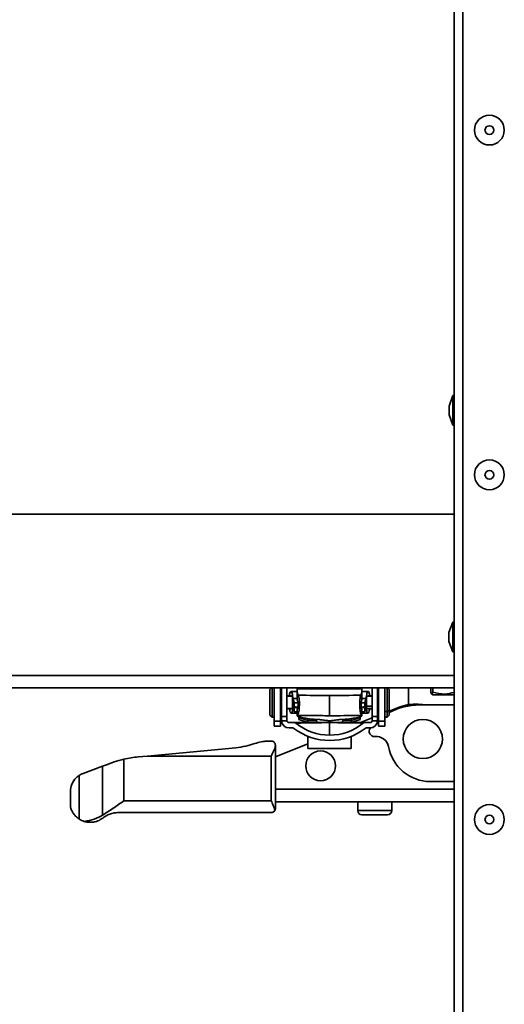
# Model space of a CAD drawing. Units: millimetres. Extents: x 498 to 13276, y 180 to 10221.
# Drawn here: x 10361 to 10475, y 2859 to 3090 of the extents above; entities that cross this region are included whole.
import ezdxf

# ---------------------------------------------------------------- set-up
doc = ezdxf.new("R2010")
doc.units = ezdxf.units.MM
doc.header["$LTSCALE"] = 25
doc.layers.add('KONTUR', color=7, linetype='Continuous', lineweight=35)

msp = doc.modelspace()

# ---------------------------------------------------------------- linework, layer by layer
at = {"layer": 'KONTUR', "color": 7, "linetype": 'Continuous', "lineweight": 35}
for p, q in [((10463.13, 2643.87), (10463.13, 3161.27)), ((10465.18, 3161.27), (10465.18, 2643.87)), ((10465.18, 3161.27), (10465.18, 2643.87)), ((10465.18, 2644.23), (10465.18, 3160.92)), ((10463.1, 3090.32), (10463.1, 3068.32)), ((10471.38, 3067.91), (10471.38, 3067.91)), ((10471.38, 3060.91), (10471.38, 3060.91)), ((10463.1, 3058.32), (10463.1, 3058.32)), ((10462.8, 3002.11), (10461.9, 2999.63)), ((10463.1, 3002.11), (10462.8, 3002.11)), ((10461.9, 2997.58), (10462.8, 2995.11)), ((10462.8, 2995.11), (10463.1, 2995.11)), ((10471.38, 2986.99), (10471.38, 2986.99)), ((10471.38, 2979.99), (10471.38, 2979.99)), ((10279.16, 2974.25), (10463.09, 2974.25)), ((10463.08, 2974.25), (10463.08, 2948.91)), ((10462.79, 2948.91), (10461.89, 2946.44)), ((10463.09, 2948.91), (10462.79, 2948.91)), ((10461.89, 2944.38), (10462.79, 2941.91)), ((10462.79, 2941.91), (10463.09, 2941.91)), ((10463.08, 2941.91), (10463.08, 2643.87)), ((10279.16, 2936.35), (10463.08, 2936.35)), ((10463.08, 2933.47), (10279.16, 2933.47)), ((10419.86, 2933.07), (10420.26, 2933.47)), ((10419.86, 2927.07), (10419.86, 2933.07)), ((10420.36, 2926.57), (10420.36, 2933.47)), ((10420.86, 2925.64), (10420.86, 2933.47)), ((10422.36, 2925.64), (10422.36, 2933.47)), ((10422.61, 2933.47), (10422.61, 2926.73)), ((10423.86, 2933.47), (10423.86, 2926.73)), ((10426.66, 2933.47), (10426.66, 2933.26)), ((10428.76, 2933.23), (10428.76, 2933.48)), ((10438.96, 2933.48), (10438.96, 2933.23)), ((10441.06, 2933.26), (10441.06, 2933.47)), ((10443.86, 2926.73), (10443.86, 2933.47)), ((10445.11, 2933.47), (10445.11, 2926.73)), ((10445.36, 2933.47), (10445.36, 2925.64)), ((10446.86, 2933.47), (10446.86, 2925.64)), ((10447.36, 2933.47), (10447.36, 2927.93)), ((10447.86, 2933.07), (10447.46, 2933.47)), ((10447.86, 2933.07), (10447.86, 2928.24)), ((10452.36, 2933.47), (10452.36, 2929.54)), ((10457.62, 2932.46), (10457.62, 2933.47)), ((10458.13, 2932.46), (10458.13, 2933.47)), ((10422.36, 2932.57), (10422.56, 2932.57)), ((10422.56, 2927.57), (10422.56, 2932.57)), ((10422.61, 2931.52), (10422.56, 2931.52)), ((10424.81, 2931.57), (10423.86, 2931.57)), ((10425.16, 2931.52), (10423.86, 2931.52)), ((10426.26, 2932.62), (10424.8, 2932.62)), ((10425.16, 2928.62), (10425.16, 2931.52)), ((10425.57, 2930.02), (10425.26, 2930.99)), ((10425.26, 2930.99), (10426.26, 2930.99)), ((10425.26, 2930), (10425.26, 2930.99)), ((10426.26, 2932.37), (10426.26, 2930.65)), ((10426.52, 2931.74), (10426.26, 2932.37)), ((10433.86, 2931.69), (10433.86, 2926.94)), ((10441.46, 2932.37), (10441.2, 2931.74)), ((10442.91, 2932.62), (10441.46, 2932.62)), ((10441.46, 2932.37), (10441.46, 2930.65)), ((10441.46, 2930.99), (10442.46, 2930.99)), ((10442.46, 2930.99), (10442.15, 2930.02)), ((10442.46, 2930), (10442.46, 2930.99)), ((10443.86, 2931.52), (10442.56, 2931.52)), ((10442.56, 2931.52), (10442.56, 2929.18)), ((10443.86, 2931.57), (10442.9, 2931.57)), ((10445.16, 2931.52), (10445.11, 2931.52)), ((10445.36, 2932.57), (10445.16, 2932.57)), ((10445.16, 2932.57), (10445.16, 2928.54)), ((10457.84, 2932.03), (10458.11, 2931.87)), ((10458.11, 2931.87), (10463.08, 2931.87)), ((10422.61, 2928.62), (10422.56, 2928.62)), ((10425.16, 2928.62), (10423.86, 2928.62)), ((10424.84, 2928.57), (10423.86, 2928.57)), ((10425.16, 2930.02), (10425.26, 2930)), ((10425.28, 2929.94), (10425.16, 2929.94)), ((10425.16, 2929.92), (10425.26, 2929.9)), ((10425.26, 2930), (10425.57, 2929.03)), ((10425.26, 2929.9), (10425.57, 2928.93)), ((10425.26, 2928.9), (10425.26, 2929.9)), ((10425.26, 2928.9), (10425.57, 2927.93)), ((10425.57, 2930.02), (10425.57, 2929.03)), ((10425.57, 2928.93), (10425.57, 2927.93)), ((10426.26, 2930.65), (10426.36, 2930.39)), ((10426.26, 2928.5), (10426.26, 2927)), ((10441.46, 2930.65), (10441.35, 2930.39)), ((10441.46, 2928.5), (10441.46, 2927)), ((10442.15, 2930.02), (10442.15, 2929.03)), ((10442.15, 2929.03), (10442.46, 2930)), ((10442.15, 2928.93), (10442.46, 2929.9)), ((10442.15, 2928.93), (10442.15, 2927.93)), ((10442.15, 2927.93), (10442.46, 2928.9)), ((10442.56, 2929.94), (10442.44, 2929.94)), ((10442.46, 2930), (10442.56, 2930.02)), ((10442.46, 2929.9), (10442.56, 2929.92)), ((10442.46, 2929.9), (10442.46, 2928.9)), ((10442.56, 2929.18), (10442.56, 2928.62)), ((10442.56, 2929.18), (10443.86, 2929.18)), ((10442.56, 2928.62), (10443.86, 2928.62)), ((10443.86, 2928.57), (10442.87, 2928.57)), ((10445.11, 2929.18), (10445.16, 2929.18)), ((10445.11, 2928.62), (10445.16, 2928.62)), ((10445.16, 2928.54), (10445.16, 2927.57)), ((10445.36, 2928.54), (10445.16, 2928.54)), ((10447.86, 2928.01), (10450.17, 2928.94)), ((10454.63, 2929.63), (10456.76, 2929.47)), ((10463.08, 2929.47), (10454.99, 2929.47)), ((10419.86, 2927.07), (10420.36, 2926.57)), ((10420.36, 2926.57), (10420.86, 2926.57)), ((10422.36, 2927.57), (10422.56, 2927.57)), ((10422.61, 2926.73), (10422.61, 2925.82)), ((10423.86, 2926.73), (10422.61, 2926.73)), ((10423.86, 2926.73), (10423.86, 2925.82)), ((10424.85, 2927.52), (10426.26, 2927.52)), ((10426.26, 2927), (10426.26, 2926.94)), ((10426.66, 2926.51), (10426.66, 2926.67)), ((10426.66, 2926.51), (10428.76, 2925.83)), ((10426.66, 2926.01), (10426.66, 2926.51)), ((10428.76, 2926.29), (10428.76, 2925.85)), ((10441.06, 2926.51), (10438.96, 2925.83)), ((10438.96, 2926.29), (10438.96, 2925.85)), ((10441.06, 2926.67), (10441.06, 2926.51)), ((10441.06, 2926.51), (10441.06, 2926.01)), ((10441.14, 2925.32), (10443.86, 2926.41)), ((10441.46, 2927.52), (10442.86, 2927.52)), ((10441.46, 2926.94), (10441.46, 2927)), ((10445.11, 2926.73), (10443.86, 2926.73)), ((10443.86, 2926.73), (10443.86, 2925.82)), ((10445.11, 2926.91), (10445.36, 2927.01)), ((10445.11, 2925.82), (10445.11, 2926.73)), ((10445.16, 2927.57), (10445.36, 2927.57)), ((10447.36, 2927.93), (10446.86, 2927.93)), ((10446.86, 2926.57), (10447.36, 2926.57)), ((10447.86, 2928.24), (10447.36, 2927.93)), ((10447.36, 2927.93), (10447.36, 2926.57)), ((10447.36, 2926.57), (10447.86, 2927.07)), ((10447.86, 2928.24), (10447.86, 2927.07)), ((10420.86, 2925.64), (10422.36, 2925.64)), ((10420.86, 2924.47), (10420.86, 2925.64)), ((10420.86, 2924.47), (10422.36, 2924.47)), ((10422.36, 2924.47), (10422.36, 2925.64)), ((10422.61, 2925.75), (10423.86, 2925.75)), ((10424.36, 2925.32), (10425.62, 2925.32)), ((10424.36, 2924.07), (10425.18, 2924.07)), ((10426.66, 2926.01), (10428.76, 2925.33)), ((10428.76, 2925.85), (10430.86, 2925.85)), ((10428.76, 2925.85), (10428.76, 2925.33)), ((10430.86, 2925.85), (10430.86, 2925.32)), ((10433.86, 2925.31), (10433.86, 2922.37)), ((10436.86, 2925.85), (10438.96, 2925.85)), ((10436.86, 2925.32), (10436.86, 2925.85)), ((10438.96, 2925.33), (10441.06, 2926.01)), ((10438.96, 2925.85), (10438.96, 2925.33)), ((10442.1, 2925.32), (10443.36, 2925.32)), ((10442.54, 2924.07), (10443.36, 2924.07)), ((10443.85, 2925.75), (10445.11, 2925.75)), ((10445.36, 2925.97), (10445.1, 2925.75)), ((10446.86, 2925.64), (10445.36, 2925.64)), ((10445.36, 2925.64), (10445.36, 2924.47)), ((10446.86, 2924.47), (10445.36, 2924.47)), ((10446.86, 2925.64), (10446.86, 2924.47)), ((10428.76, 2922.1), (10428.76, 2919.23)), ((10438.96, 2919.23), (10438.96, 2922.1)), ((10391.13, 2917.47), (10411.84, 2919.43)), ((10420.37, 2920.97), (10419.09, 2920.97)), ((10421.15, 2917.31), (10428.76, 2920.36)), ((10421.15, 2919.92), (10421.15, 2919.99)), ((10421.15, 2905.19), (10421.15, 2919.92)), ((10428.76, 2919.23), (10438.96, 2919.23)), ((10391.13, 2917.47), (10388.96, 2917.26)), ((10391.13, 2917.47), (10420.15, 2917.47)), ((10420.15, 2917.47), (10420.15, 2906.97)), ((10376.02, 2913.41), (10380.59, 2915.07)), ((10380.59, 2915.07), (10381.24, 2915.31)), ((10380.59, 2903.59), (10380.59, 2915.07)), ((10385.55, 2916.71), (10385.55, 2906.97)), ((10375.07, 2902.68), (10375.07, 2912.93)), ((10457.54, 2911.47), (10463.08, 2911.47)), ((10373.06, 2905.43), (10373.06, 2909.46)), ((10463.08, 2909.7), (10421.15, 2909.7)), ((10385.55, 2906.97), (10420.15, 2906.97)), ((10463.08, 2906.7), (10421.15, 2906.7)), ((10440.46, 2906.7), (10440.46, 2904.67)), ((10448.46, 2904.67), (10448.46, 2906.7)), ((10471.38, 2906.07), (10471.38, 2906.07)), ((10420.15, 2904.19), (10384.33, 2904.19)), ((10440.46, 2904.67), (10448.46, 2904.67)), ((10441.46, 2903.67), (10447.46, 2903.67)), ((10376.92, 2901.97), (10378.45, 2901.97)), ((10471.38, 2899.07), (10471.38, 2899.07))]:
    msp.add_line(p, q, dxfattribs=at)
at = {"layer": 'KONTUR', "color": 7, "linetype": 'Continuous', "lineweight": 35, "flags": 128}
for points in [[(10463.1, 3068.32), (10463.1, 3066.37), (10463.1, 3064.5), (10463.1, 3062.77), (10463.1, 3061.25), (10463.1, 3060.01), (10463.1, 3059.08), (10463.1, 3058.51), (10463.1, 3058.32)], [(10463.1, 3002.11), (10463.1, 3002.46), (10463.1, 3007.65), (10463.1, 3013.11), (10463.1, 3018.85), (10463.1, 3024.84), (10463.1, 3031.09), (10463.1, 3037.57), (10463.1, 3044.28), (10463.1, 3051.2), (10463.1, 3058.32)], [(10462.8, 2995.11), (10462.8, 2995.29), (10462.8, 2995.84), (10462.8, 2996.69), (10462.8, 2997.75), (10462.8, 2998.89), (10462.8, 3000.01), (10462.8, 3000.98), (10462.8, 3001.68), (10462.8, 3002.06), (10462.8, 3002.11)], [(10463.1, 2995.11), (10463.1, 2995.29), (10463.1, 2995.84), (10463.1, 2996.69), (10463.1, 2997.75), (10463.1, 2998.89), (10463.1, 3000.01), (10463.1, 3000.98), (10463.1, 3001.68), (10463.1, 3002.06), (10463.1, 3002.11)], [(10461.9, 2997.58), (10461.9, 2997.66), (10461.9, 2997.88), (10461.9, 2998.21), (10461.9, 2998.61), (10461.9, 2999), (10461.9, 2999.33), (10461.9, 2999.55), (10461.9, 2999.63), (10461.9, 2999.55), (10461.9, 2999.33), (10461.9, 2999), (10461.9, 2998.61), (10461.9, 2998.21), (10461.9, 2997.88), (10461.9, 2997.66), (10461.9, 2997.58)], [(10463.09, 2974.25), (10463.09, 2972.08), (10463.09, 2969.77), (10463.09, 2967.8), (10463.09, 2966.2), (10463.09, 2964.94), (10463.09, 2964.04), (10463.09, 2963.5), (10463.09, 2963.32), (10463.09, 2963.5), (10463.09, 2964.04), (10463.09, 2964.94), (10463.09, 2966.2), (10463.09, 2967.8), (10463.09, 2969.77), (10463.09, 2972.08), (10463.09, 2974.73), (10463.09, 2977.72), (10463.09, 2981.05), (10463.09, 2984.7), (10463.09, 2988.68), (10463.09, 2992.97), (10463.09, 2995.11)], [(10462.79, 2941.91), (10462.79, 2942.1), (10462.79, 2942.65), (10462.79, 2943.49), (10462.79, 2944.55), (10462.79, 2945.7), (10462.79, 2946.81), (10462.79, 2947.78), (10462.79, 2948.49), (10462.79, 2948.86), (10462.79, 2948.91)], [(10463.09, 2941.91), (10463.09, 2942.1), (10463.09, 2942.65), (10463.09, 2943.49), (10463.09, 2944.55), (10463.09, 2945.7), (10463.09, 2946.81), (10463.09, 2947.78), (10463.09, 2948.49), (10463.09, 2948.86), (10463.09, 2948.91)], [(10461.89, 2944.38), (10461.89, 2944.46), (10461.89, 2944.68), (10461.89, 2945.02), (10461.89, 2945.41), (10461.89, 2945.8), (10461.89, 2946.14), (10461.89, 2946.36), (10461.89, 2946.44), (10461.89, 2946.36), (10461.89, 2946.14), (10461.89, 2945.8), (10461.89, 2945.41), (10461.89, 2945.02), (10461.89, 2944.68), (10461.89, 2944.46), (10461.89, 2944.38)], [(10426.26, 2933.27), (10428.14, 2933.24), (10430.04, 2933.22), (10431.95, 2933.21), (10433.86, 2933.21), (10435.77, 2933.21), (10437.68, 2933.22), (10439.57, 2933.24), (10441.46, 2933.27)], [(10426.26, 2926.94), (10426.34, 2926.82), (10426.59, 2926.69), (10427, 2926.57), (10427.57, 2926.46), (10428.3, 2926.35), (10429.17, 2926.24), (10430.18, 2926.14), (10431.32, 2926.05)], [(10441.46, 2926.94), (10441.37, 2926.82), (10441.13, 2926.69), (10440.71, 2926.57), (10440.14, 2926.46), (10439.42, 2926.35), (10438.54, 2926.24), (10437.53, 2926.14), (10436.4, 2926.05)]]:
    msp.add_lwpolyline(points, dxfattribs=at)
at = {"layer": 'KONTUR', "color": 7, "linetype": 'Continuous', "lineweight": 35}
for centre, radius in [((10471.38, 3064.41), 3.5), ((10471.38, 3064.41), 1.03), ((10471.38, 2983.49), 3.5), ((10471.38, 2983.49), 1.03), ((10455.76, 2921.47), 4.6), ((10431.76, 2915.17), 3.5), ((10471.38, 2902.57), 3.5), ((10471.38, 2902.57), 1.03)]:
    msp.add_circle(centre, radius, dxfattribs=at)
for centre, radius, start, end in [((10471.38, 3064.41), 3.5, 90, 180), ((10471.38, 3064.41), 3.5, 180, 270), ((10471.38, 2983.49), 3.5, 90, 180), ((10471.38, 2983.49), 3.5, 180, 270), ((10433.83, 3402.52), 470.83, 269.1107, 270.0039), ((10433.89, 3402.52), 470.83, 269.9961, 270.8893), ((10426.36, 2933.14), 3.21, 255.7058, 271.2704), ((10426.41, 2932.59), 3.66, 256.7381, 270.0541), ((10426.4, 2932.44), 3.61, 256.6979, 269.9457), ((10441.29, 2933.68), 3.76, 269.7509, 283.1907), ((10441.37, 2932.06), 3.13, 268.9376, 284.3614), ((10441.38, 2931.91), 3.08, 269.0549, 284.3999), ((10454.99, 2914.47), 15, 90, 118.3811), ((10453.89, 2919.65), 10, 85.7759, 111.8318), ((10426.19, 2930.06), 2.22, 253.5634, 271.6276), ((10441.52, 2930.06), 2.22, 268.3724, 286.4366), ((10424.36, 2925.82), 1.75, 182.3589, 270), ((10424.36, 2925.82), 0.5, 188.2826, 270), ((10433.86, 2934.82), 13.7, 232.4375, 270), ((10433.86, 2934.82), 12.45, 230.5939, 270), ((10433.86, 2934.82), 12.45, 270, 309.4061), ((10433.86, 2934.82), 13.7, 270, 307.5625), ((10444.36, 2923.27), 1.2, 140.3756, 275.456), ((10443.36, 2925.82), 0.5, 270, 351.7174), ((10443.36, 2925.82), 1.75, 270, 357.6411), ((10444.76, 2919.09), 3, 11.2321, 95.456), ((10457.54, 2921.47), 10, 190.3444, 270), ((10391.54, 2890.84), 26.55, 95.5585, 103.0306), ((10377.56, 2909.17), 4.51, 110.0567, 123.4852), ((10471.38, 2902.57), 3.5, 90, 180), ((10420.15, 2905.19), 1, 332.0779, 0), ((10441.46, 2904.67), 1, 180, 270), ((10447.46, 2904.67), 1, 270, 0), ((10377.69, 2906.71), 4.8, 237.024, 252.9315), ((10471.38, 2902.57), 3.5, 180, 270)]:
    msp.add_arc(centre, radius, start, end, dxfattribs=at)
msp.add_ellipse((10374.14, 2906.97), major_axis=(8.75, 0), ratio=0.571429, start_param=4.958577, end_param=5.54025, dxfattribs=at)
for points, knots in [([(10426.26, 2932.37), (10426.26, 2932.54), (10426.26, 2932.84), (10426.26, 2933.13), (10426.26, 2933.27)], [0, 0, 0, 0, 0.56, 1, 1, 1, 1]), ([(10441.46, 2933.27), (10441.46, 2933.1), (10441.46, 2932.8), (10441.46, 2932.5), (10441.46, 2932.37)], [0, 0, 0, 0, 0.56, 1, 1, 1, 1]), ([(10425.26, 2930.99), (10425.24, 2931.2), (10425.19, 2931.66), (10425.07, 2932.23), (10424.91, 2932.61), (10424.73, 2932.66), (10424.56, 2932.29), (10424.46, 2931.87), (10424.44, 2931.58), (10424.43, 2931.57)], [0, 0, 0, 0, 0.1253464, 0.2754643, 0.4483562, 0.6352126, 0.8215763, 0.9933812, 1, 1, 1, 1]), ([(10426.52, 2931.74), (10426.56, 2931.6), (10426.66, 2931.32), (10426.75, 2930.63), (10426.79, 2929.85), (10426.77, 2929.02), (10426.7, 2928.24), (10426.58, 2927.6), (10426.43, 2927.14), (10426.31, 2927.05), (10426.26, 2927)], [0, 0, 0, 0, 0.124947, 0.2499, 0.374542, 0.499507, 0.624491, 0.749478, 0.874468, 1, 1, 1, 1]), ([(10441.46, 2927), (10441.4, 2927.05), (10441.29, 2927.14), (10441.14, 2927.6), (10441.02, 2928.24), (10440.95, 2929.01), (10440.93, 2929.85), (10440.97, 2930.63), (10441.06, 2931.32), (10441.15, 2931.6), (10441.2, 2931.74)], [0, 0, 0, 0, 0.124947, 0.2499, 0.374858, 0.499823, 0.625473, 0.75045, 0.875414, 1, 1, 1, 1]), ([(10443.28, 2931.57), (10443.28, 2931.58), (10443.25, 2931.87), (10443.16, 2932.29), (10442.99, 2932.66), (10442.8, 2932.61), (10442.64, 2932.23), (10442.52, 2931.66), (10442.48, 2931.2), (10442.46, 2930.99)], [0, 0, 0, 0, 0.0066188, 0.1784237, 0.3647874, 0.5516438, 0.7245357, 0.8746536, 1, 1, 1, 1]), ([(10457.62, 2932.46), (10457.64, 2932.39), (10457.75, 2932.07), (10457.93, 2931.89), (10458.07, 2932.29), (10458.13, 2932.46)], [0, 0, 0, 0, 0.131026, 0.635431, 1, 1, 1, 1]), ([(10458.13, 2932.46), (10459.07, 2932.22), (10460.72, 2931.8), (10462.36, 2932.22), (10463.08, 2932.41)], [0, 0, 0, 0, 0.566432, 1, 1, 1, 1]), ([(10424.47, 2928.57), (10424.5, 2928.39), (10424.57, 2927.94), (10424.73, 2927.55), (10424.91, 2927.47), (10425.07, 2927.77), (10425.19, 2928.27), (10425.24, 2928.7), (10425.26, 2928.9)], [0, 0, 0, 0, 0.131463, 0.328479, 0.526016, 0.70879, 0.867489, 1, 1, 1, 1]), ([(10426.36, 2930.39), (10426.38, 2930.34), (10426.42, 2930.22), (10426.45, 2929.95), (10426.47, 2929.64), (10426.46, 2929.3), (10426.43, 2928.99), (10426.39, 2928.74), (10426.33, 2928.55), (10426.28, 2928.52), (10426.26, 2928.5)], [0, 0, 0, 0, 0.125063, 0.249933, 0.37494, 0.499548, 0.624568, 0.74949, 0.874399, 1, 1, 1, 1]), ([(10441.46, 2928.5), (10441.43, 2928.52), (10441.39, 2928.55), (10441.33, 2928.74), (10441.28, 2928.99), (10441.25, 2929.3), (10441.25, 2929.63), (10441.26, 2929.95), (10441.3, 2930.22), (10441.33, 2930.34), (10441.35, 2930.39)], [0, 0, 0, 0, 0.125055, 0.249917, 0.374961, 0.499837, 0.625187, 0.750426, 0.875403, 1, 1, 1, 1]), ([(10442.46, 2928.9), (10442.48, 2928.7), (10442.52, 2928.27), (10442.64, 2927.77), (10442.8, 2927.47), (10442.99, 2927.55), (10443.15, 2927.94), (10443.22, 2928.39), (10443.24, 2928.57)], [0, 0, 0, 0, 0.132511, 0.29121, 0.473984, 0.671521, 0.868537, 1, 1, 1, 1]), ([(10433.86, 2926.94), (10432.43, 2926.95), (10429.87, 2926.95), (10427.36, 2926.99), (10426.26, 2927)], [0, 0, 0, 0, 0.559837, 1, 1, 1, 1]), ([(10441.46, 2927), (10440.05, 2926.98), (10437.54, 2926.95), (10434.98, 2926.94), (10433.86, 2926.94)], [0, 0, 0, 0, 0.559837, 1, 1, 1, 1]), ([(10422.61, 2925.75), (10422.61, 2925.76), (10422.61, 2925.79), (10422.61, 2925.81), (10422.61, 2925.82)], [0, 0, 0, 0, 0.56, 1, 1, 1, 1]), ([(10423.86, 2925.75), (10423.86, 2925.76), (10423.86, 2925.79), (10423.86, 2925.81), (10423.86, 2925.82)], [0, 0, 0, 0, 0.56, 1, 1, 1, 1]), ([(10425.51, 2923.96), (10425.47, 2923.98), (10425.42, 2924.02), (10425.33, 2924.05), (10425.26, 2924.07), (10425.21, 2924.07), (10425.18, 2924.07)], [0, 0, 0, 0, 0.339765, 0.55988, 0.780002, 1, 1, 1, 1]), ([(10425.62, 2925.32), (10425.66, 2925.32), (10425.73, 2925.31), (10425.82, 2925.28), (10425.89, 2925.25), (10425.93, 2925.22), (10425.95, 2925.2)], [0, 0, 0, 0, 0.339854, 0.560032, 0.78017, 1, 1, 1, 1]), ([(10442.1, 2925.32), (10441.66, 2925.32), (10440.78, 2925.32), (10439.24, 2925.32), (10437.71, 2925.32), (10436.2, 2925.32), (10435.03, 2925.32), (10433.83, 2925.32), (10432.64, 2925.32), (10431.49, 2925.32), (10429.99, 2925.32), (10428.46, 2925.32), (10426.93, 2925.32), (10426.06, 2925.32), (10425.62, 2925.32)], [0, 0, 0, 0, 0.125167, 0.250303, 0.375039, 0.437719, 0.469285, 0.500584, 0.531865, 0.563374, 0.625986, 0.750668, 0.875422, 1, 1, 1, 1]), ([(10425.95, 2925.2), (10426.42, 2925.21), (10427.28, 2925.23), (10428.48, 2925.25), (10429.43, 2925.27), (10430.15, 2925.28), (10430.93, 2925.29), (10431.67, 2925.3), (10432.32, 2925.31), (10432.78, 2925.31), (10433.29, 2925.31), (10433.67, 2925.31), (10433.86, 2925.31)], [0, 0, 0, 0, 0.2732931, 0.501961, 0.6061848, 0.697871, 0.7873905, 0.8769412, 0.909964, 0.9389992, 0.971005, 1, 1, 1, 1]), ([(10431.32, 2926.05), (10431.6, 2926.02), (10432.16, 2925.97), (10432.71, 2925.88), (10433.11, 2925.82), (10433.31, 2925.79)], [0, 0, 0, 0, 0.32475, 0.647222, 1, 1, 1, 1]), ([(10433.86, 2925.75), (10433.82, 2925.75), (10433.75, 2925.75), (10433.65, 2925.76), (10433.48, 2925.77), (10433.39, 2925.78), (10433.31, 2925.79)], [0, 0, 0, 0, 0.1380461, 0.289468, 0.4643543, 1, 1, 1, 1]), ([(10434.4, 2925.79), (10434.35, 2925.78), (10434.27, 2925.77), (10434.12, 2925.76), (10433.99, 2925.75), (10433.9, 2925.75), (10433.86, 2925.75)], [0, 0, 0, 0, 0.363148, 0.651735, 0.836552, 1, 1, 1, 1]), ([(10433.86, 2925.31), (10434.04, 2925.31), (10434.42, 2925.31), (10435.12, 2925.31), (10436.1, 2925.3), (10437.52, 2925.28), (10439.6, 2925.24), (10440.89, 2925.22), (10441.76, 2925.2)], [0, 0, 0, 0, 0.028984, 0.060951, 0.122859, 0.247389, 0.497117, 1, 1, 1, 1]), ([(10434.4, 2925.79), (10434.61, 2925.82), (10435.01, 2925.88), (10435.55, 2925.97), (10436.11, 2926.02), (10436.4, 2926.05)], [0, 0, 0, 0, 0.348889, 0.675904, 1, 1, 1, 1]), ([(10441.76, 2925.2), (10441.79, 2925.22), (10441.85, 2925.26), (10441.94, 2925.3), (10442.02, 2925.32), (10442.07, 2925.32), (10442.1, 2925.32)], [0, 0, 0, 0, 0.33946, 0.559747, 0.780013, 1, 1, 1, 1]), ([(10442.54, 2924.07), (10442.5, 2924.07), (10442.43, 2924.06), (10442.34, 2924.04), (10442.27, 2924), (10442.23, 2923.97), (10442.21, 2923.96)], [0, 0, 0, 0, 0.339728, 0.559796, 0.779895, 1, 1, 1, 1]), ([(10443.86, 2925.82), (10443.86, 2925.81), (10443.86, 2925.78), (10443.85, 2925.76), (10443.85, 2925.75)], [0, 0, 0, 0, 0.56, 1, 1, 1, 1]), ([(10445.11, 2925.75), (10445.11, 2925.76), (10445.11, 2925.79), (10445.11, 2925.81), (10445.11, 2925.82)], [0, 0, 0, 0, 0.56, 1, 1, 1, 1]), ([(10416.34, 2920.39), (10415.63, 2920.17), (10414.2, 2919.73), (10412.63, 2919.53), (10411.84, 2919.43)], [0, 0, 0, 0, 0.498697, 1, 1, 1, 1]), ([(10416.34, 2920.39), (10416.83, 2920.54), (10417.57, 2920.77), (10418.42, 2920.9), (10418.83, 2920.95), (10419.01, 2920.96), (10419.08, 2920.97), (10419.09, 2920.97), (10419.09, 2920.97)], [0, 0, 0, 0, 0.501438, 0.752834, 0.87846, 0.941243, 0.975013, 1, 1, 1, 1]), ([(10421.15, 2919.92), (10421.13, 2919.76), (10421.08, 2919.39), (10420.73, 2918.57), (10420.38, 2917.9), (10420.15, 2917.47)], [0, 0, 0, 0, 0.223463, 0.500525, 1, 1, 1, 1]), ([(10420.37, 2920.97), (10420.37, 2920.97), (10420.35, 2920.98), (10420.52, 2920.94), (10420.8, 2920.79), (10421.09, 2920.44), (10421.13, 2920.13), (10421.15, 2919.99)], [0, 0, 0, 0, 0.000465, 0.122284, 0.498979, 0.771543, 1, 1, 1, 1]), ([(10381.24, 2915.31), (10381.91, 2915.58), (10383.27, 2916.12), (10384.79, 2916.51), (10385.55, 2916.71)], [0, 0, 0, 0, 0.498501, 1, 1, 1, 1]), ([(10373.06, 2909.46), (10373.06, 2909.46), (10373.06, 2909.47), (10373.1, 2910.06), (10373.38, 2911.05), (10374.12, 2912.19), (10374.76, 2912.69), (10375.07, 2912.93)], [0, 0, 0, 0, 0.0146433, 0.0629467, 0.4996429, 0.7499446, 1, 1, 1, 1]), ([(10374.17, 2912.15), (10374.02, 2911.96), (10373.72, 2911.57), (10373.69, 2911.5), (10373.68, 2911.47)], [0, 0, 0, 0, 0.487149, 1, 1, 1, 1]), ([(10375.07, 2902.68), (10374.78, 2902.91), (10374.18, 2903.35), (10373.59, 2904.15), (10373.25, 2904.84), (10373.11, 2905.24), (10373.06, 2905.41), (10373.06, 2905.42), (10373.06, 2905.43)], [0, 0, 0, 0, 0.248663, 0.49852, 0.751251, 0.875857, 0.939484, 1, 1, 1, 1]), ([(10380.59, 2903.59), (10381.39, 2904.11), (10383.01, 2905.16), (10384.7, 2906.37), (10385.55, 2906.97)], [0, 0, 0, 0, 0.4984196, 1, 1, 1, 1]), ([(10420.15, 2906.97), (10420.32, 2906.59), (10420.67, 2905.83), (10420.91, 2905.09), (10421.03, 2904.73)], [0, 0, 0, 0, 0.500834, 1, 1, 1, 1]), ([(10380.64, 2902.92), (10380.87, 2903.09), (10381.34, 2903.43), (10382.26, 2903.85), (10383.27, 2904.14), (10383.97, 2904.18), (10384.33, 2904.19)], [0, 0, 0, 0, 0.249211, 0.499444, 0.749802, 1, 1, 1, 1]), ([(10421.03, 2904.73), (10420.98, 2904.64), (10420.88, 2904.49), (10420.67, 2904.33), (10420.43, 2904.22), (10420.24, 2904.2), (10420.15, 2904.19)], [0, 0, 0, 0, 0.290633, 0.498642, 0.761297, 1, 1, 1, 1]), ([(10376.92, 2901.97), (10376.91, 2901.97), (10376.88, 2901.98), (10376.63, 2902.02), (10376.42, 2902.08), (10376.28, 2902.12)], [0, 0, 0, 0, 0.249684, 0.500247, 1, 1, 1, 1]), ([(10380.64, 2902.92), (10380.24, 2902.66), (10379.63, 2902.27), (10378.91, 2902.06), (10378.6, 2902), (10378.47, 2901.97), (10378.45, 2901.97), (10378.45, 2901.97)], [0, 0, 0, 0, 0.498195, 0.749047, 0.874609, 0.941484, 1, 1, 1, 1])]:
    msp.add_open_spline(points, degree=3, knots=knots, dxfattribs=at)

doc.saveas('drawing.dxf')
